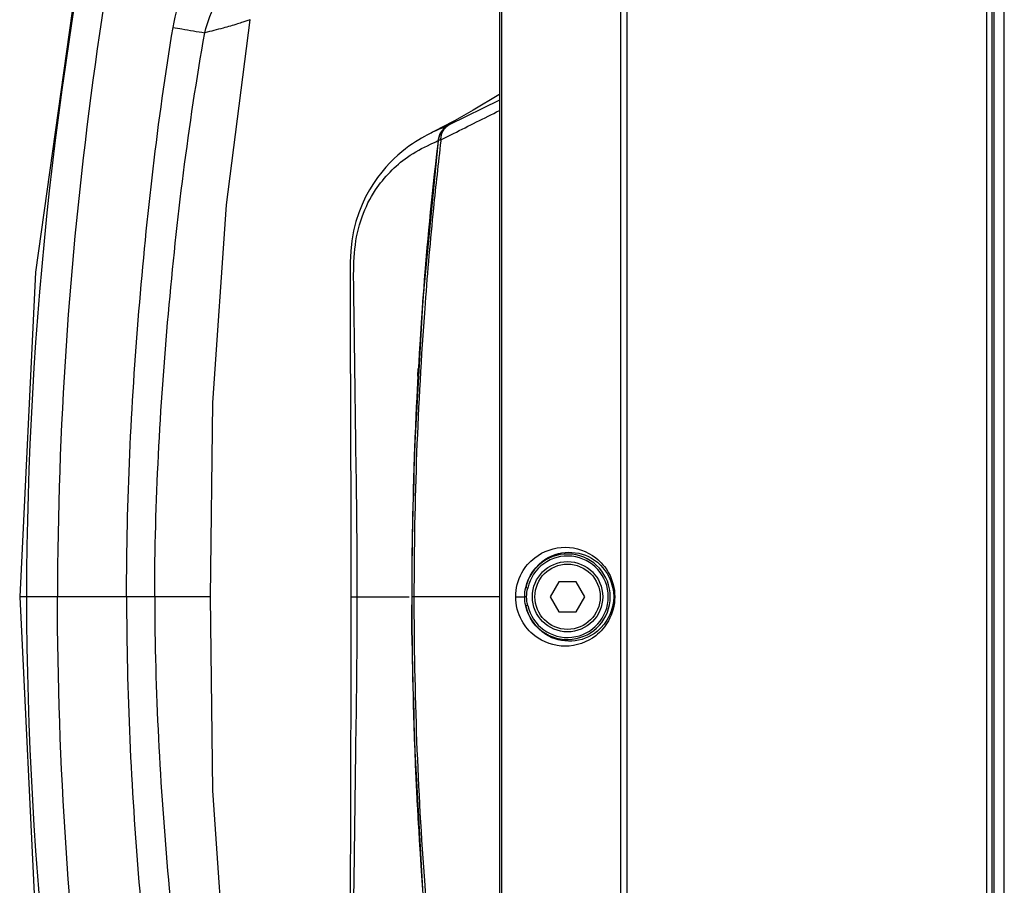
# Model space of a CAD drawing. Units: millimetres. Extents: x 811 to 4670, y -805 to 3125.
# Drawn here: x 1924 to 2022, y -506 to -419 of the extents above; entities that cross this region are included whole.
import ezdxf

# ---------------------------------------------------------------- set-up
doc = ezdxf.new("R2010")
doc.units = ezdxf.units.MM
doc.header["$LTSCALE"] = 294.03
doc.layers.get('0').update_dxf_attribs({"linetype": 'CONTINUOUS'})
doc.layers.add('06___PRT_ALL_SURFS', color=7, linetype='CONTINUOUS')

msp = doc.modelspace()

# ---------------------------------------------------------------- linework, layer by layer
at = {"color": 7, "linetype": 'Continuous'}
for p, q in [((1972.18, -592.191), (1972.18, -361.395)), ((1972.37, -592.181), (1972.37, -361.405)), ((2020.662, -512.718), (2020.662, -374.543)), ((2021.162, -512.718), (2021.162, -374.543)), ((2021.386, -578.82), (2021.386, -374.766)), ((2022.385, -578.82), (2022.385, -374.766)), ((1984.171, -387.92), (1984.171, -512.429)), ((1984.819, -390.312), (1984.819, -512.665)), ((1972.141, -427.348), (1967.134, -429.813)), ((1972.141, -427.349), (1967.136, -429.813)), ((1969.508, -428.348), (1967.66, -429.404)), ((1966.437, -430.058), (1965.17, -430.71)), ((1966.611, -430.186), (1966.249, -430.671)), ((1966.665, -430.131), (1966.43, -430.383)), ((1967.66, -429.404), (1966.437, -430.058)), ((1967.064, -429.85), (1966.611, -430.186)), ((1966.867, -429.97), (1966.665, -430.131)), ((1967.138, -429.811), (1967.092, -429.835)), ((1967.143, -429.809), (1967.134, -429.813)), ((1967.136, -429.813), (1967.137, -429.813)), ((1967.138, -429.811), (1967.144, -429.809)), ((1967.138, -429.811), (1967.138, -429.811)), ((1965.16, -430.715), (1965.17, -430.71)), ((1966.068, -431.128), (1966.022, -431.376)), ((1966.249, -430.671), (1966.041, -431.287)), ((1966.217, -430.724), (1966.068, -431.128)), ((1966.43, -430.383), (1966.217, -430.724)), ((1966.278, -430.625), (1966.274, -430.631)), ((1966.309, -431.306), (1967.568, -430.674)), ((1966.309, -431.306), (1967.569, -430.675)), ((1966.022, -431.376), (1964.507, -447.128)), ((1966.034, -431.377), (1965.315, -438.078)), ((1966.032, -431.379), (1965.993, -431.714)), ((1966.022, -431.376), (1966.029, -431.373)), ((1966.041, -431.287), (1966.029, -431.372)), ((1966.032, -431.379), (1966.034, -431.377)), ((1966.309, -431.306), (1966.298, -431.407)), ((1966.313, -431.306), (1966.301, -431.407)), ((1965.344, -437.579), (1965.252, -438.5)), ((1964.507, -447.128), (1963.659, -462.648)), ((1964.492, -447.354), (1964.43, -448.205)), ((1964.736, -447.552), (1964.696, -448.082)), ((1964.737, -447.552), (1964.703, -448.082)), ((1957.293, -452.252), (1957.305, -456.911)), ((1964.013, -454.838), (1964.056, -454.07)), ((1957.305, -456.911), (1957.334, -471.544)), ((1963.659, -462.648), (1963.587, -466.742)), ((1963.422, -473.959), (1963.413, -475.985)), ((1963.422, -474.075), (1963.414, -475.481)), ((1978.045, -475.293), (1977.179, -476.793)), ((1979.777, -475.293), (1978.045, -475.293)), ((1980.643, -476.793), (1979.777, -475.293)), ((1963.414, -475.481), (1963.413, -475.976)), ((1974.95, -475.924), (1974.755, -475.881)), ((1943.365, -476.793), (1924.385, -476.793)), ((1957.34, -476.793), (1957.33, -484.208)), ((1957.34, -476.793), (1963.158, -476.793)), ((1957.985, -477.458), (1957.985, -476.793)), ((1972.141, -476.793), (1963.409, -476.793)), ((1963.412, -476.693), (1963.412, -476.793)), ((1963.412, -476.793), (1963.413, -477.598)), ((1973.755, -476.793), (1974.646, -476.793)), ((1974.84, -476.793), (1974.646, -476.793)), ((1977.179, -476.793), (1978.045, -478.293)), ((1979.777, -478.293), (1980.643, -476.793)), ((1963.413, -477.73), (1963.413, -477.606)), ((1963.414, -478.023), (1963.413, -477.73)), ((1963.416, -478.516), (1963.414, -478.023)), ((1974.95, -477.663), (1974.755, -477.706)), ((1963.417, -478.711), (1963.416, -478.516)), ((1963.417, -478.784), (1963.417, -478.711)), ((1963.419, -479.079), (1963.417, -478.784)), ((1963.421, -479.418), (1963.419, -479.079)), ((1978.045, -478.293), (1979.777, -478.293)), ((1963.426, -480.042), (1963.421, -479.418)), ((1963.434, -480.941), (1963.432, -480.725)), ((1963.587, -486.825), (1963.659, -490.938)), ((1963.659, -490.938), (1964.507, -506.459)), ((1964.43, -505.376), (1964.48, -506.073))]:
    msp.add_line(p, q, dxfattribs=at)
for points in [[(1933.587, -396.37), (1930.722, -410.418), (1925.961, -444.469), (1924.385, -476.793)], [(1943.365, -476.793), (1943.607, -457.492), (1944.978, -437.786), (1947.308, -419.346)], [(1972.141, -426.779), (1972.059, -426.829), (1969.508, -428.348)], [(1966.632, -430.167), (1966.575, -430.224), (1966.53, -430.273)], [(1967.095, -429.833), (1967.023, -429.873), (1966.947, -429.919), (1966.866, -429.973), (1966.781, -430.037), (1966.701, -430.104), (1966.632, -430.167)], [(1967.092, -429.835), (1967.056, -429.853), (1966.993, -429.889), (1966.867, -429.97)], [(1965.16, -430.715), (1964.924, -430.837), (1964.666, -430.977), (1964.392, -431.132), (1964.101, -431.305), (1963.795, -431.497), (1963.472, -431.711), (1963.133, -431.949), (1962.779, -432.213), (1962.41, -432.508), (1962.029, -432.834), (1961.637, -433.195), (1961.236, -433.594), (1960.827, -434.035), (1960.413, -434.522), (1959.999, -435.06), (1959.591, -435.652), (1959.194, -436.297), (1958.814, -436.995), (1958.456, -437.75), (1958.127, -438.559), (1957.837, -439.431), (1957.601, -440.37), (1957.434, -441.366), (1957.333, -442.404), (1957.285, -443.481), (1957.271, -444.595), (1957.274, -445.75), (1957.282, -446.947), (1957.288, -448.191), (1957.29, -449.488), (1957.291, -450.84), (1957.293, -452.252)], [(1966.376, -430.467), (1966.139, -430.926), (1966.032, -431.379)], [(1966.387, -430.452), (1966.349, -430.508), (1966.316, -430.56), (1966.292, -430.599), (1966.278, -430.625)], [(1966.53, -430.273), (1966.494, -430.315), (1966.459, -430.357), (1966.423, -430.403), (1966.387, -430.452)], [(1965.993, -431.714), (1965.859, -432.903), (1965.709, -434.269), (1965.542, -435.841), (1965.359, -437.636), (1965.315, -438.078)], [(1966.029, -431.372), (1965.99, -431.695), (1965.871, -432.712), (1965.756, -433.718), (1965.646, -434.71), (1965.54, -435.684), (1965.44, -436.641), (1965.344, -437.579)], [(1966.029, -431.372), (1966.03, -431.372), (1966.032, -431.372), (1966.033, -431.373)], [(1965.252, -438.5), (1965.164, -439.403), (1965.081, -440.289), (1965.001, -441.159), (1964.924, -442.013), (1964.851, -442.854), (1964.781, -443.677), (1964.715, -444.477), (1964.653, -445.25), (1964.595, -445.994), (1964.541, -446.702), (1964.492, -447.354)], [(1964.458, -448.067), (1964.355, -449.517), (1964.138, -452.847), (1963.947, -456.229), (1963.775, -459.838), (1963.624, -463.77), (1963.505, -468.082), (1963.43, -472.661), (1963.409, -476.793)], [(1964.013, -454.838), (1963.98, -455.462), (1963.942, -456.19), (1963.901, -457.007), (1963.858, -457.901), (1963.813, -458.863), (1963.769, -459.884), (1963.725, -460.954), (1963.683, -462.062), (1963.642, -463.197), (1963.605, -464.356), (1963.569, -465.543)], [(1957.334, -471.544), (1957.339, -474.322), (1957.34, -476.793)], [(1963.409, -476.793), (1963.43, -480.925), (1963.505, -485.504), (1963.624, -489.816), (1963.775, -493.749), (1963.947, -497.358), (1964.138, -500.74), (1964.355, -504.069), (1964.458, -505.52)], [(1957.33, -484.208), (1957.306, -495.877), (1957.295, -500.432), (1957.289, -504.419), (1957.273, -507.969), (1957.333, -511.179), (1957.784, -513.969), (1958.701, -516.364), (1960.066, -518.616), (1961.792, -520.537), (1963.658, -522), (1965.135, -522.859)], [(1963.582, -488.464), (1963.598, -489.007), (1963.65, -490.598), (1963.705, -492.108), (1963.762, -493.528), (1963.819, -494.845), (1963.874, -496.036), (1963.926, -497.08), (1963.971, -497.955), (1964.008, -498.646), (1964.057, -499.533)]]:
    msp.add_lwpolyline(points, dxfattribs=at)
for radius in [3.5, 3.25]:
    msp.add_circle((1978.911, -476.793), radius, dxfattribs=at)
for centre, radius, start, end in [((2302.353, -477.83), 377.306, 167.54167, 179.84248), ((1976.887, -454.536), 26.556, 113.34825, 114.68744), ((1968.02, -431.607), 2, 116.21353, 173.38966), ((1973.377, -446.893), 18.146, 114.69768, 116.89226), ((2352.533, -477.002), 388.914, 173.26734, 174.26002), ((2358.225, -476.817), 394.814, 174.36924, 175.82413), ((2352.128, -476.962), 388.507, 174.25989, 175.65859), ((2358.039, -476.801), 394.628, 175.8244, 179.99885), ((2349.545, -476.795), 385.918, 175.73306, 179.99968), ((1978.911, -476.793), 4.255, 192.38112, 167.61963), ((1978.911, -476.793), 4.055, 192.38109, 167.61909), ((2302.353, -475.756), 377.306, 180.15752, 192.45832), ((2358.038, -476.785), 394.627, 180.00114, 184.1756), ((2349.549, -476.791), 385.923, 180.00032, 184.2667), ((2367.182, -476.793), 403.77, 180.11427, 180.27187), ((2343.985, -476.933), 380.573, 180.36339, 180.49099), ((2347.792, -476.903), 384.379, 180.49049, 180.65633), ((2352.111, -476.626), 388.49, 184.26283, 185.74041)]:
    msp.add_arc(centre, radius, start, end, dxfattribs=at)
for points, knots in [([(1940.872, -377.79), (1936.829, -393.96), (1930.436, -426.759), (1928.169, -460.126), (1928.143, -476.793)], [0, 0, 0, 0, 0.500024, 1, 1, 1, 1]), ([(1939.648, -420.121), (1940.109, -417.33), (1942.799, -411.996), (1948.073, -409.118), (1950.793, -408.659)], [0, 0, 0, 0, 0.506307, 1, 1, 1, 1]), ([(1942.813, -420.65), (1943.309, -418.441), (1945.756, -414.337), (1949.958, -412.055), (1952.159, -411.668)], [0, 0, 0, 0, 0.503309, 1, 1, 1, 1]), ([(1947.308, -419.346), (1947.303, -419.376), (1947.145, -419.381), (1946.954, -419.499), (1946.541, -419.61), (1945.774, -419.866), (1944.507, -420.222), (1943.421, -420.501), (1942.813, -420.65)], [0, 0, 0, 0, 0.019093, 0.073749, 0.161786, 0.280656, 0.598603, 1, 1, 1, 1]), ([(1935.03, -476.793), (1935.001, -467.31), (1935.965, -448.344), (1938.101, -429.478), (1939.648, -420.121)], [0, 0, 0, 0, 0.499996, 1, 1, 1, 1]), ([(1939.648, -420.121), (1939.941, -420.172), (1940.995, -420.353), (1942.05, -420.531), (1942.813, -420.65)], [0, 0, 0, 0, 0.278071, 1, 1, 1, 1]), ([(1937.824, -476.793), (1937.833, -467.392), (1938.877, -448.594), (1941.159, -429.905), (1942.813, -420.65)], [0, 0, 0, 0, 0.499998, 1, 1, 1, 1]), ([(1966.309, -431.306), (1966.307, -431.146), (1966.365, -430.563), (1966.755, -430.001), (1967.137, -429.813)], [0, 0, 0, 0, 0.273269, 1, 1, 1, 1]), ([(1966.362, -430.155), (1966.444, -430.119), (1966.669, -430.023), (1966.895, -429.931), (1967.035, -429.865)], [0, 0, 0, 0, 0.366463, 1, 1, 1, 1]), ([(1957.985, -475.962), (1957.988, -471.457), (1957.885, -464.699), (1957.766, -455.69), (1957.7, -450.058), (1957.615, -445.556), (1957.627, -442.203), (1958.297, -439.016), (1959.942, -435.766), (1962.355, -433.253), (1964.474, -432.118), (1965.265, -431.75)], [0, 0, 0, 0, 0.286099, 0.429151, 0.572202, 0.643726, 0.715185, 0.784748, 0.848187, 0.944626, 1, 1, 1, 1]), ([(1965.265, -431.75), (1965.366, -431.703), (1965.619, -431.585), (1965.876, -431.473), (1966.021, -431.388)], [0, 0, 0, 0, 0.397715, 1, 1, 1, 1]), ([(1966.034, -431.377), (1966.035, -431.366), (1966.12, -431.297), (1966.222, -431.311), (1966.309, -431.306)], [0, 0, 0, 0, 0.108594, 1, 1, 1, 1]), ([(1973.755, -476.793), (1973.755, -475.973), (1974.145, -474.467), (1975.835, -472.484), (1978.688, -471.484), (1981.539, -472.489), (1983.225, -474.472), (1983.613, -475.975), (1983.613, -476.793)], [0, 0, 0, 0, 0.161021, 0.290021, 0.500258, 0.710484, 0.839403, 1, 1, 1, 1]), ([(1974.755, -475.881), (1974.994, -474.744), (1976.331, -472.837), (1979.376, -472.096), (1982.429, -473.233), (1983.518, -475.527), (1983.518, -476.793)], [0, 0, 0, 0, 0.274907, 0.484637, 0.700355, 1, 1, 1, 1]), ([(1963.413, -475.985), (1963.413, -476.057), (1963.412, -476.292), (1963.412, -476.528), (1963.412, -476.693)], [0, 0, 0, 0, 0.302946, 1, 1, 1, 1]), ([(1940.872, -575.797), (1936.829, -559.626), (1930.436, -526.827), (1928.169, -493.46), (1928.143, -476.793)], [0, 0, 0, 0, 0.500024, 1, 1, 1, 1]), ([(1935.03, -476.793), (1935.001, -486.277), (1935.965, -505.242), (1938.101, -524.109), (1939.648, -533.465)], [0, 0, 0, 0, 0.499996, 1, 1, 1, 1]), ([(1937.824, -476.793), (1937.833, -486.195), (1938.877, -504.993), (1941.159, -523.681), (1942.813, -532.936)], [0, 0, 0, 0, 0.499998, 1, 1, 1, 1]), ([(1983.613, -476.793), (1983.613, -477.613), (1983.223, -479.119), (1981.533, -481.102), (1978.68, -482.102), (1975.829, -481.097), (1974.143, -479.114), (1973.755, -477.611), (1973.755, -476.793)], [0, 0, 0, 0, 0.161039, 0.290029, 0.500264, 0.710492, 0.839425, 1, 1, 1, 1]), ([(1983.518, -476.793), (1983.518, -478.062), (1982.426, -480.357), (1979.37, -481.49), (1976.328, -480.746), (1974.994, -478.841), (1974.755, -477.706)], [0, 0, 0, 0, 0.300122, 0.515801, 0.725482, 1, 1, 1, 1]), ([(1965.358, -521.88), (1964.591, -521.525), (1962.498, -520.434), (1960.069, -517.995), (1958.376, -514.777), (1957.635, -511.583), (1957.613, -508.195), (1957.698, -503.646), (1957.765, -497.952), (1957.886, -488.844), (1957.987, -482.013), (1957.985, -477.458)], [0, 0, 0, 0, 0.053382, 0.148323, 0.211463, 0.28112, 0.352935, 0.42483, 0.568623, 0.712417, 1, 1, 1, 1])]:
    msp.add_open_spline(points, degree=3, knots=knots, dxfattribs=at)
for points in [[(1967.568, -430.674), (1969.092, -429.911), (1970.616, -429.15), (1972.141, -428.389)], [(1957.985, -476.793), (1957.985, -476.516), (1957.985, -476.239), (1957.985, -475.962)], [(1974.646, -476.793), (1974.646, -476.487), (1974.69, -476.18), (1974.755, -475.881)], [(1974.84, -476.793), (1974.84, -476.501), (1974.888, -476.209), (1974.95, -475.924)], [(1974.755, -477.706), (1974.69, -477.406), (1974.646, -477.099), (1974.646, -476.793)], [(1974.95, -477.663), (1974.887, -477.377), (1974.84, -477.085), (1974.84, -476.793)], [(1963.417, -478.709), (1963.418, -478.921), (1963.419, -479.134), (1963.42, -479.346)], [(1963.432, -480.725), (1963.43, -480.497), (1963.428, -480.27), (1963.426, -480.042)]]:
    msp.add_open_spline(points, degree=3, dxfattribs=at)
at = {"layer": '06___PRT_ALL_SURFS', "color": 7, "linetype": 'Continuous'}
for points in [[(1924.385, -476.793), (1925.961, -509.118), (1930.722, -543.168), (1933.587, -557.216)], [(1947.308, -534.24), (1944.978, -515.8), (1943.607, -496.094), (1943.365, -476.793)]]:
    msp.add_lwpolyline(points, dxfattribs=at)

doc.saveas('drawing.dxf')
